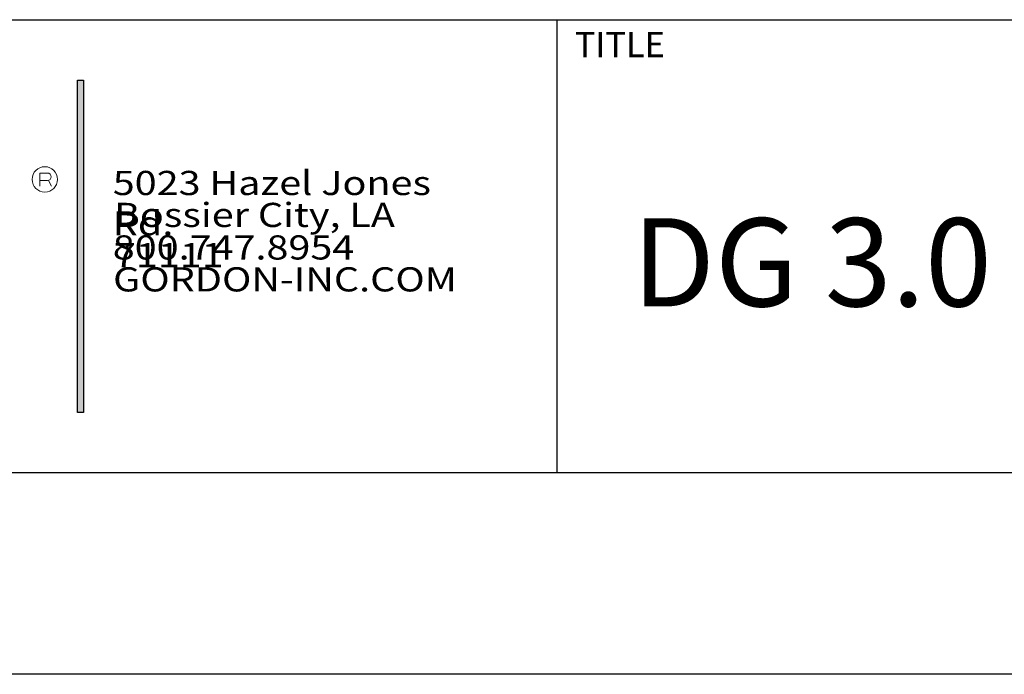
# Model space of a CAD drawing. Units: inches. Extents: x -1 to 245, y -2 to 7.
# Drawn here: x 237 to 240, y -2 to 0 of the extents above; entities that cross this region are included whole.
import ezdxf

# ---------------------------------------------------------------- set-up
doc = ezdxf.new("R2010")
doc.units = ezdxf.units.IN
doc.header["$MEASUREMENT"] = 0
doc.layers.get('0').update_dxf_attribs({"linetype": 'CONTINUOUS'})
doc.layers.get('Defpoints').update_dxf_attribs({"color": 252, "linetype": 'CONTINUOUS'})
doc.layers.add('LOGO', color=7, linetype='CONTINUOUS', lineweight=5)
doc.layers.add('TEXT', color=3, linetype='CONTINUOUS')
doc.styles.add('ArTB', font='romand.shx')
doc.styles.add('STD', font='arial.ttf')

msp = doc.modelspace()

# ---------------------------------------------------------------- hatches: boundary and pattern name
h = msp.add_hatch(color=256)
h.dxf.hatch_style = 1
h.paths.add_polyline_path([(237.2522935, -0.5620918), (237.2372935, -0.5620918), (237.2372935, -1.3870918), (237.2522935, -1.3870918)])

# ---------------------------------------------------------------- linework, layer by layer
at = {"color": 254}
for p, q in [((234.3336937, -0.4118483), (244.5386941, -0.4118483)), ((238.4274439, -0.4118483), (238.4274439, -1.5368483)), ((244.5386941, -1.5368483), (234.3336937, -1.5368483))]:
    msp.add_line(p, q, dxfattribs=at)
at = {"color": 1, "lineweight": 5}
for p, q in [((237.143733, -0.7924174), (237.143733, -0.8247264)), ((237.143733, -0.7924174), (237.1625186, -0.7924174)), ((237.143733, -0.8113561), (237.1625186, -0.8113561)), ((237.1653075, -0.8109361), (237.172988, -0.8247264))]:
    msp.add_line(p, q, dxfattribs=at)
msp.add_lwpolyline([(237.2372935, -1.3870918), (237.2372935, -0.5620918), (237.2522935, -0.5620918), (237.2522935, -1.3870918)], close=True)
msp.add_circle((237.1560506, -0.8082825), 0.0315, dxfattribs=at)
msp.add_arc((237.1625186, -0.8018868), 0.0094694, 270, 90, dxfattribs=at)
at = {"layer": 'Defpoints'}
msp.add_line((245.0386937, -2.036848), (233.8336937, -2.036848), dxfattribs=at)

# ---------------------------------------------------------------- texts
at = {"layer": 'LOGO', "color": 7, "char_height": 0.060000001, "attachment_point": 1, "style": 'ArTB'}
for s, insert in [('{\\f@Arial Unicode MS|b0|i0|c0|p34;\\W1.2;5023 Hazel Jones Rd.}', (237.3247466, -0.7871759)), ('{\\f@Arial Unicode MS|b0|i0|c0|p34;\\W1.2;\\C256;Bossier City, LA 71111}', (237.3275786, -0.8664629)), ('\\f@Arial Unicode MS|b0|i0;\\W1.2;800.747.8954', (237.3247466, -0.9471759)), ('\\f@Arial Unicode MS|b0|i0;\\W1.2;GORDON-INC.COM', (237.3256106, -1.0264629))]:
    msp.add_mtext(s, dxfattribs=dict(at, insert=insert))
at = {"layer": 'TEXT', "color": 3, "style": 'STD'}
msp.add_text('TITLE', height=0.0625, dxfattribs=at).set_placement((238.4720195, -0.5049456))
at = {"layer": 'TEXT', "style": 'STD'}
msp.add_text('DG 3.0 SPLICE HANGER & DG 3.0 GRID', height=0.219000009, dxfattribs=at).set_placement((238.614632, -1.1235848))

doc.saveas('drawing.dxf')
